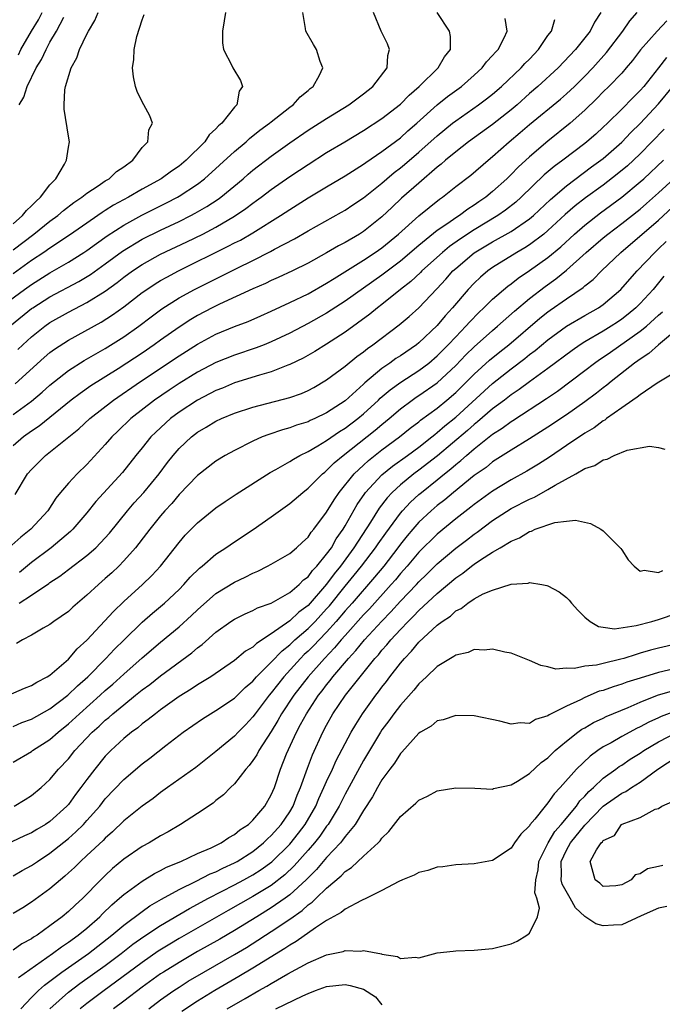
# Model space of a CAD drawing. Units: inches. Extents: x 2619000 to 2622000, y 1506000 to 1509000.
# Drawn here: x 2619114 to 2619183, y 1507548 to 1507654 of the extents above; entities that cross this region are included whole.
import ezdxf

# ---------------------------------------------------------------- set-up
doc = ezdxf.new("R2010")
doc.units = ezdxf.units.IN
doc.header["$MEASUREMENT"] = 0
doc.layers.add('LD26191506_2ft', color=60, linetype='Continuous')

msp = doc.modelspace()

# ---------------------------------------------------------------- linework, layer by layer
at = {"layer": 'LD26191506_2ft'}
for points, elevation in [([(2619111.49, 1507623), (2619114.23, 1507625), (2619115, 1507625.54), (2619117, 1507626.78), (2619119, 1507627.94), (2619120.67, 1507629), (2619121, 1507629.22), (2619122.03, 1507629.97), (2619123.2, 1507630.8), (2619125, 1507631.97), (2619126.96, 1507633.04), (2619129.62, 1507634.38), (2619130.83, 1507635), (2619131, 1507635.1), (2619133, 1507636.41), (2619133.77, 1507637), (2619137, 1507639.95), (2619138.26, 1507641), (2619138.65, 1507641.35), (2619139.76, 1507642.24), (2619140.8, 1507643), (2619141, 1507643.17), (2619143, 1507644.75), (2619143.36, 1507645), (2619144.13, 1507645.87), (2619145, 1507646.57), (2619145.23, 1507646.77), (2619145.54, 1507647), (2619146.21, 1507648.21), (2619146.57, 1507649), (2619146.3, 1507649.7), (2619145.91, 1507651), (2619145.56, 1507651.56), (2619144.73, 1507653), (2619144.71, 1507653.29), (2619144.42, 1507655)], 8014), ([(2619112.84, 1507621.16), (2619115, 1507622.91), (2619115.13, 1507623), (2619117, 1507624.18), (2619120.13, 1507625.87), (2619121.38, 1507626.62), (2619123, 1507627.77), (2619124.86, 1507629.14), (2619127, 1507630.44), (2619129, 1507631.43), (2619131, 1507632.37), (2619132.26, 1507633), (2619132.75, 1507633.25), (2619134.01, 1507633.99), (2619135.22, 1507634.78), (2619135.52, 1507635), (2619137.94, 1507637), (2619138.5, 1507637.5), (2619139, 1507637.91), (2619141, 1507639.44), (2619143, 1507640.87), (2619145, 1507642.24), (2619147, 1507643.51), (2619149.42, 1507645), (2619151, 1507646.2), (2619152.01, 1507647), (2619153.55, 1507649), (2619153.65, 1507650.35), (2619153.83, 1507651), (2619153.6, 1507651.6), (2619152.93, 1507653), (2619152.1, 1507655)], 8012), ([(2619113, 1507632.12), (2619114.03, 1507633), (2619114.45, 1507633.55), (2619115, 1507634.06), (2619115.46, 1507634.54), (2619115.98, 1507635), (2619117, 1507636.35), (2619117.63, 1507637), (2619118.56, 1507638.56), (2619118.79, 1507639), (2619119, 1507640.41), (2619119.11, 1507641), (2619119, 1507641.61), (2619118.53, 1507644.53), (2619118.52, 1507645), (2619118.62, 1507646.62), (2619118.7, 1507647), (2619119.3, 1507649), (2619119.91, 1507650.09), (2619120.19, 1507651), (2619121, 1507652.68), (2619121.16, 1507653), (2619121.86, 1507654.14), (2619122.21, 1507655)], 8020), ([(2619136.05, 1507655), (2619135.9, 1507654.1), (2619135.69, 1507653), (2619135.71, 1507651.71), (2619135.81, 1507651), (2619136.72, 1507649.28), (2619136.84, 1507649), (2619137.65, 1507647.65), (2619137.89, 1507647), (2619137.52, 1507646.48), (2619137.25, 1507645), (2619137, 1507644.75), (2619135.62, 1507643), (2619135.28, 1507642.72), (2619135, 1507642.4), (2619134.25, 1507641.75), (2619133.78, 1507641), (2619131.77, 1507639), (2619131, 1507638.37), (2619130.17, 1507637.83), (2619129.07, 1507637), (2619127, 1507635.86), (2619125.52, 1507635), (2619123.89, 1507634.11), (2619123, 1507633.54), (2619122.66, 1507633.34), (2619122.2, 1507633), (2619121, 1507632.18), (2619119.13, 1507630.87), (2619117, 1507629.47), (2619116.33, 1507629), (2619115, 1507628.13), (2619113, 1507626.69)], 8016), ([(2619176.72, 1507655), (2619176.04, 1507653.96), (2619175.57, 1507653), (2619175, 1507652.26), (2619173.98, 1507651), (2619172.09, 1507649), (2619169.92, 1507647), (2619169, 1507646.22), (2619167.65, 1507645), (2619167, 1507644.45), (2619165, 1507642.88), (2619162.39, 1507641), (2619161, 1507639.92), (2619159.88, 1507639), (2619159.42, 1507638.58), (2619159, 1507638.26), (2619157, 1507636.53), (2619155.13, 1507634.87), (2619154.09, 1507633.91), (2619153, 1507632.85), (2619151, 1507631.26), (2619150.58, 1507631), (2619149, 1507630.09), (2619148.27, 1507629.73), (2619147, 1507628.97), (2619145, 1507627.85), (2619143.29, 1507627), (2619141.73, 1507626.27), (2619141, 1507625.95), (2619140.36, 1507625.64), (2619139, 1507625.05), (2619135.39, 1507623.39), (2619134.6, 1507623), (2619133, 1507622.17), (2619132.26, 1507621.74), (2619131, 1507620.92), (2619129, 1507619.5), (2619128.31, 1507619), (2619127, 1507618.1), (2619125.35, 1507617), (2619124.38, 1507616.38), (2619121.44, 1507614.56), (2619120.27, 1507613.73), (2619119.31, 1507613), (2619115.81, 1507610.19), (2619115, 1507609.64), (2619114.11, 1507609), (2619113, 1507608.05)], 8004), ([(2619113, 1507629.28), (2619115.25, 1507631), (2619117, 1507632.4), (2619117.84, 1507633), (2619118.46, 1507633.54), (2619119.59, 1507634.41), (2619120.47, 1507635), (2619121, 1507635.43), (2619122.23, 1507636.23), (2619123, 1507636.77), (2619123.4, 1507637), (2619124.23, 1507637.77), (2619125, 1507638.28), (2619125.99, 1507639), (2619127, 1507640.38), (2619127.6, 1507641), (2619127.71, 1507642.29), (2619128.1, 1507643), (2619127.81, 1507643.81), (2619127.19, 1507645), (2619127, 1507645.33), (2619126.46, 1507646.46), (2619126.27, 1507647), (2619126.04, 1507648.04), (2619125.94, 1507649), (2619126.09, 1507649.91), (2619126.12, 1507651), (2619126.42, 1507652.42), (2619127, 1507654.21), (2619127.22, 1507654.78)], 8018), ([(2619113.22, 1507602.78), (2619114.57, 1507605), (2619115, 1507605.49), (2619115.75, 1507606.25), (2619116.51, 1507607), (2619120.12, 1507609.88), (2619121.32, 1507611), (2619123.89, 1507613), (2619126.82, 1507615), (2619131, 1507617.79), (2619133, 1507619.06), (2619135, 1507620.13), (2619137, 1507620.96), (2619138.48, 1507621.52), (2619139.87, 1507622.13), (2619141, 1507622.63), (2619143, 1507623.56), (2619145, 1507624.53), (2619147, 1507625.66), (2619147.81, 1507626.19), (2619151, 1507628.16), (2619152.26, 1507629), (2619153, 1507629.52), (2619154.8, 1507631), (2619157, 1507632.97), (2619158.11, 1507633.89), (2619159.23, 1507634.77), (2619159.57, 1507635), (2619161, 1507636.14), (2619162.62, 1507637.38), (2619164.51, 1507639), (2619165, 1507639.4), (2619166.8, 1507641), (2619168, 1507642), (2619169, 1507642.87), (2619172.37, 1507645.63), (2619173, 1507646.18), (2619173.87, 1507647), (2619175, 1507648.11), (2619175.86, 1507649), (2619177.34, 1507650.66), (2619179.13, 1507653), (2619179.89, 1507654.11), (2619180.66, 1507655)], 8002), ([(2619113.52, 1507618.48), (2619114.04, 1507619), (2619115, 1507619.87), (2619116.43, 1507621), (2619117, 1507621.4), (2619119, 1507622.54), (2619121, 1507623.59), (2619123, 1507624.82), (2619124.27, 1507625.73), (2619125, 1507626.31), (2619125.95, 1507627), (2619127, 1507627.7), (2619129, 1507628.8), (2619131.85, 1507630.15), (2619133.56, 1507631), (2619135, 1507631.75), (2619137, 1507632.93), (2619138.23, 1507633.77), (2619139, 1507634.36), (2619139.38, 1507634.62), (2619139.9, 1507635), (2619141, 1507635.84), (2619143, 1507637.23), (2619144.07, 1507637.93), (2619145, 1507638.55), (2619147, 1507639.82), (2619148.99, 1507641.01), (2619151, 1507642.22), (2619153, 1507643.53), (2619155, 1507645.09), (2619155.94, 1507646.06), (2619157.04, 1507647), (2619159.11, 1507649), (2619159.79, 1507650.21), (2619160.44, 1507651), (2619160.42, 1507652.42), (2619160.32, 1507653), (2619159, 1507655)], 8010), ([(2619113.57, 1507650.43), (2619113.85, 1507651), (2619115, 1507652.98), (2619115.77, 1507654.23), (2619116.15, 1507655)], 8024), ([(2619113.67, 1507645), (2619114.16, 1507645.84), (2619114.51, 1507647), (2619115.51, 1507649), (2619116.09, 1507649.91), (2619116.57, 1507651), (2619117, 1507651.79), (2619117.7, 1507653), (2619118.5, 1507654.5)], 8022), ([(2619183.9, 1507654.1), (2619182.83, 1507653), (2619181.04, 1507650.96), (2619180.18, 1507649.82), (2619179.48, 1507649), (2619179, 1507648.45), (2619177.61, 1507647), (2619177, 1507646.4), (2619176.31, 1507645.69), (2619175, 1507644.42), (2619173.41, 1507643), (2619171, 1507641.08), (2619169, 1507639.37), (2619167.76, 1507638.24), (2619167, 1507637.45), (2619166.53, 1507637), (2619165, 1507635.62), (2619164.25, 1507635), (2619163.51, 1507634.49), (2619163, 1507634.13), (2619162.3, 1507633.7), (2619161.39, 1507633), (2619161, 1507632.75), (2619160.14, 1507632.14), (2619159, 1507631.37), (2619157, 1507629.75), (2619155, 1507628.06), (2619153, 1507626.55), (2619149, 1507623.72), (2619147, 1507622.43), (2619145, 1507621.3), (2619143, 1507620.25), (2619141, 1507619.31), (2619140.24, 1507619), (2619139.35, 1507618.65), (2619137, 1507617.87), (2619135, 1507617.07), (2619133, 1507616.02), (2619131, 1507614.79), (2619129.92, 1507614.08), (2619128.35, 1507613), (2619125.78, 1507611), (2619124.36, 1507609.64), (2619123.7, 1507609), (2619123, 1507608.18), (2619121, 1507606.01), (2619119.93, 1507605), (2619119, 1507604), (2619118.15, 1507603), (2619117.63, 1507602.37), (2619116.78, 1507601), (2619114.93, 1507599), (2619113.85, 1507598.15), (2619112.53, 1507597)], 8000), ([(2619113, 1507611.42), (2619115, 1507612.89), (2619116.15, 1507613.85), (2619117, 1507614.6), (2619119, 1507616.19), (2619120.71, 1507617.29), (2619121.98, 1507618.02), (2619123, 1507618.58), (2619125, 1507619.84), (2619126.63, 1507621), (2619127.97, 1507622.03), (2619129.12, 1507622.88), (2619131, 1507624.07), (2619132.68, 1507625), (2619135, 1507626.16), (2619135.57, 1507626.43), (2619137.3, 1507627.3), (2619139, 1507628.13), (2619140.9, 1507629.1), (2619141.36, 1507629.36), (2619143.51, 1507630.49), (2619145, 1507631.36), (2619148.63, 1507633.37), (2619149, 1507633.59), (2619149.85, 1507634.15), (2619151, 1507634.93), (2619153, 1507636.52), (2619153.54, 1507637), (2619154.34, 1507637.66), (2619155, 1507638.17), (2619155.46, 1507638.54), (2619157, 1507639.86), (2619159, 1507641.65), (2619160.65, 1507643), (2619161, 1507643.28), (2619163.47, 1507645), (2619164.35, 1507645.65), (2619165, 1507646.16), (2619165.98, 1507647), (2619168.09, 1507649), (2619168.51, 1507649.49), (2619169, 1507649.97), (2619169.96, 1507651), (2619171, 1507652.51), (2619171.37, 1507653), (2619171.73, 1507654.27)], 8006), ([(2619113.24, 1507614.76), (2619116.38, 1507617.62), (2619117, 1507618.14), (2619117.49, 1507618.51), (2619119, 1507619.5), (2619122.55, 1507621.45), (2619123.77, 1507622.23), (2619125, 1507623.12), (2619127, 1507624.65), (2619127.49, 1507625), (2619128.41, 1507625.59), (2619129, 1507625.95), (2619129.67, 1507626.33), (2619130.94, 1507627), (2619136.33, 1507629.67), (2619137, 1507630.03), (2619137.65, 1507630.35), (2619139, 1507631.14), (2619142.01, 1507633), (2619143, 1507633.66), (2619145, 1507634.91), (2619147, 1507636.12), (2619149, 1507637.31), (2619151, 1507638.56), (2619151.25, 1507638.75), (2619153, 1507639.95), (2619155, 1507641.44), (2619155.82, 1507642.18), (2619156.79, 1507643), (2619159, 1507645), (2619160.1, 1507645.9), (2619161.61, 1507647), (2619163, 1507648.21), (2619163.87, 1507649), (2619164.35, 1507649.65), (2619165, 1507650.34), (2619165.3, 1507650.7), (2619165.6, 1507651), (2619166.25, 1507652.25), (2619166.57, 1507653), (2619166.36, 1507654.36)], 8008), ([(2619183.85, 1507650.15), (2619183, 1507649), (2619181.41, 1507647), (2619181, 1507646.54), (2619180.22, 1507645.78), (2619179, 1507644.53), (2619177.45, 1507643), (2619177, 1507642.57), (2619176.18, 1507641.82), (2619175.23, 1507641), (2619175, 1507640.82), (2619172.61, 1507639), (2619171.68, 1507638.32), (2619170.6, 1507637.4), (2619168.11, 1507635), (2619167.53, 1507634.47), (2619166.41, 1507633.59), (2619165.58, 1507633), (2619163, 1507631.45), (2619161.52, 1507630.48), (2619160.34, 1507629.66), (2619159.55, 1507629), (2619157.34, 1507627), (2619157.18, 1507626.82), (2619156.14, 1507625.86), (2619155.02, 1507625), (2619153, 1507623.37), (2619152.51, 1507623), (2619151.69, 1507622.31), (2619149, 1507620.35), (2619147, 1507619.07), (2619145.72, 1507618.28), (2619144.44, 1507617.56), (2619143, 1507616.87), (2619142.8, 1507616.8), (2619141, 1507616.07), (2619139.71, 1507615.71), (2619137, 1507614.86), (2619135.7, 1507614.3), (2619135, 1507614.03), (2619133, 1507613), (2619131, 1507611.68), (2619130.08, 1507611), (2619128.47, 1507609.53), (2619127.94, 1507609), (2619127, 1507607.83), (2619126.31, 1507607), (2619124.85, 1507605.15), (2619121.98, 1507602.02), (2619121, 1507600.79), (2619119.47, 1507599), (2619119.23, 1507598.77), (2619117.11, 1507597), (2619115, 1507595.39), (2619113.68, 1507594.32)], 7998), ([(2619113.65, 1507591), (2619115, 1507591.87), (2619116.87, 1507593.13), (2619117, 1507593.24), (2619118.07, 1507593.93), (2619119, 1507594.65), (2619121, 1507596.15), (2619121.97, 1507597), (2619122.49, 1507597.51), (2619123.44, 1507598.56), (2619125.4, 1507601), (2619126.14, 1507601.86), (2619127.19, 1507603), (2619128.83, 1507605), (2619129.75, 1507606.25), (2619130.34, 1507607), (2619131, 1507607.76), (2619132.33, 1507609), (2619133, 1507609.52), (2619133.94, 1507610.06), (2619135, 1507610.72), (2619135.6, 1507611), (2619137, 1507611.58), (2619139, 1507612.25), (2619143, 1507613.29), (2619144.27, 1507613.73), (2619145, 1507614.05), (2619145.62, 1507614.38), (2619147, 1507615.18), (2619149, 1507616.69), (2619150.27, 1507617.73), (2619151, 1507618.24), (2619151.42, 1507618.58), (2619152.01, 1507619), (2619154.85, 1507621.15), (2619155.94, 1507622.06), (2619157, 1507623), (2619158.95, 1507625.05), (2619159.91, 1507626.09), (2619160.69, 1507627), (2619161, 1507627.28), (2619163, 1507628.95), (2619165, 1507630.14), (2619167, 1507631.26), (2619169, 1507632.63), (2619169.44, 1507633), (2619171.26, 1507634.74), (2619173, 1507636.24), (2619175.73, 1507638.27), (2619176.75, 1507639), (2619177, 1507639.2), (2619179, 1507640.95), (2619179.99, 1507642.01), (2619181, 1507642.99), (2619183, 1507645.11), (2619184.54, 1507647)], 7996), ([(2619183.62, 1507642.38), (2619182.28, 1507641), (2619181, 1507639.71), (2619180.27, 1507639), (2619179.61, 1507638.39), (2619178.52, 1507637.48), (2619177, 1507636.31), (2619175.08, 1507634.92), (2619173.95, 1507634.05), (2619172.87, 1507633.13), (2619171, 1507631.38), (2619170.55, 1507631), (2619169, 1507629.83), (2619168.49, 1507629.51), (2619167.61, 1507629), (2619165, 1507627.37), (2619164.48, 1507627), (2619163.67, 1507626.33), (2619163, 1507625.69), (2619162.35, 1507625), (2619160.65, 1507623), (2619159.86, 1507622.14), (2619159, 1507621.1), (2619157, 1507619.21), (2619156.73, 1507619), (2619155, 1507617.81), (2619154.51, 1507617.49), (2619153.84, 1507617), (2619153, 1507616.43), (2619151.13, 1507614.87), (2619151, 1507614.73), (2619149, 1507612.92), (2619147, 1507611.61), (2619145.73, 1507611), (2619145.22, 1507610.78), (2619145, 1507610.66), (2619143.73, 1507610.27), (2619143, 1507609.98), (2619142.22, 1507609.78), (2619140.72, 1507609.28), (2619140.01, 1507609), (2619139, 1507608.54), (2619137, 1507607.55), (2619136, 1507607), (2619135, 1507606.39), (2619133, 1507604.84), (2619131, 1507602.77), (2619130.2, 1507601.8), (2619129.45, 1507601), (2619129, 1507600.47), (2619127.81, 1507599), (2619127.47, 1507598.53), (2619126.29, 1507597), (2619125, 1507595.56), (2619124.45, 1507595), (2619123.71, 1507594.29), (2619123, 1507593.65), (2619122.25, 1507593), (2619121, 1507591.84), (2619119.99, 1507591), (2619119.46, 1507590.54), (2619119, 1507590.1), (2619117.43, 1507589), (2619117, 1507588.67), (2619116.26, 1507588.26), (2619115, 1507587.53), (2619114.01, 1507587), (2619113.38, 1507586.62)], 7994), ([(2619112.5, 1507581), (2619114.23, 1507581.77), (2619115, 1507582.07), (2619115.56, 1507582.44), (2619116.71, 1507583), (2619117, 1507583.18), (2619119, 1507584.9), (2619119.96, 1507586.04), (2619121, 1507586.99), (2619123.9, 1507590.1), (2619125, 1507591.15), (2619127.03, 1507593), (2619128.03, 1507593.97), (2619129, 1507595), (2619131, 1507597.57), (2619131.66, 1507598.34), (2619133, 1507599.7), (2619135, 1507601.33), (2619135.99, 1507602.01), (2619137.2, 1507602.8), (2619140.86, 1507605.14), (2619141.48, 1507605.48), (2619143, 1507606.35), (2619143.39, 1507606.61), (2619144.09, 1507607), (2619145, 1507607.44), (2619146.03, 1507608.03), (2619147, 1507608.63), (2619148.4, 1507609.6), (2619149, 1507609.96), (2619150.37, 1507611), (2619151, 1507611.52), (2619152.62, 1507613), (2619152.81, 1507613.19), (2619153.88, 1507614.12), (2619155.04, 1507614.96), (2619157, 1507616.19), (2619158.07, 1507617), (2619159, 1507617.8), (2619160.18, 1507619), (2619161, 1507619.87), (2619162.1, 1507621), (2619162.52, 1507621.48), (2619163.51, 1507622.49), (2619164.05, 1507623), (2619165, 1507623.93), (2619166.65, 1507625.35), (2619167, 1507625.6), (2619167.78, 1507626.22), (2619169, 1507627.04), (2619171, 1507628.47), (2619172.38, 1507629.62), (2619173.88, 1507631), (2619175, 1507631.97), (2619176.7, 1507633.3), (2619179.01, 1507634.99), (2619181, 1507636.64), (2619181.4, 1507637), (2619183.52, 1507639)], 7992), ([(2619113, 1507577.61), (2619113.96, 1507578.04), (2619115, 1507578.43), (2619117, 1507579.55), (2619118.95, 1507581), (2619119.99, 1507582.01), (2619121.11, 1507583), (2619123.07, 1507585), (2619124.01, 1507585.99), (2619125.06, 1507587), (2619127, 1507588.91), (2619128.1, 1507589.9), (2619129.41, 1507591), (2619131, 1507592.48), (2619131.52, 1507593), (2619132.21, 1507593.79), (2619133.21, 1507594.79), (2619133.49, 1507595), (2619135, 1507596.29), (2619136.07, 1507597), (2619137, 1507597.65), (2619139.02, 1507598.98), (2619141, 1507600.36), (2619143, 1507601.8), (2619144.41, 1507603), (2619145, 1507603.44), (2619146.56, 1507605), (2619146.8, 1507605.2), (2619147, 1507605.35), (2619147.81, 1507606.19), (2619148.79, 1507607), (2619152.27, 1507609.73), (2619153, 1507610.36), (2619153.77, 1507611), (2619155, 1507612.06), (2619156.28, 1507613), (2619156.7, 1507613.3), (2619157, 1507613.48), (2619159, 1507614.86), (2619161, 1507616.75), (2619162.1, 1507617.89), (2619163, 1507618.77), (2619165, 1507620.56), (2619165.52, 1507621), (2619167.36, 1507622.64), (2619169, 1507624.02), (2619170.69, 1507625.31), (2619171.86, 1507626.14), (2619173, 1507627.08), (2619175.14, 1507629), (2619177, 1507630.6), (2619177.48, 1507631), (2619179, 1507632.15), (2619181, 1507633.71), (2619181.7, 1507634.3), (2619183, 1507635.47), (2619184.65, 1507637)], 7990), ([(2619113, 1507573.76), (2619115, 1507574.92), (2619115.1, 1507575), (2619117, 1507576.22), (2619117.87, 1507577), (2619119, 1507577.9), (2619120.19, 1507579), (2619122.45, 1507581), (2619123, 1507581.51), (2619123.8, 1507582.2), (2619125, 1507583.3), (2619127, 1507585.05), (2619129, 1507586.76), (2619131, 1507588.43), (2619132.36, 1507589.64), (2619133, 1507590.26), (2619135, 1507592.03), (2619137, 1507593.27), (2619138.18, 1507593.82), (2619139, 1507594.25), (2619139.53, 1507594.47), (2619140.59, 1507595), (2619141, 1507595.22), (2619143, 1507596.38), (2619143.74, 1507597), (2619144.39, 1507597.61), (2619145, 1507598.14), (2619145.33, 1507598.67), (2619145.62, 1507599), (2619147, 1507600.85), (2619147.8, 1507602.2), (2619148.36, 1507603), (2619149.98, 1507605), (2619151, 1507605.96), (2619151.54, 1507606.46), (2619153, 1507607.59), (2619154.89, 1507609), (2619156.05, 1507609.95), (2619157, 1507610.66), (2619157.19, 1507610.81), (2619159, 1507612.14), (2619160.04, 1507613), (2619161, 1507613.83), (2619162.2, 1507615), (2619163, 1507615.81), (2619164.67, 1507617.33), (2619165.77, 1507618.23), (2619166.74, 1507619), (2619170.12, 1507621.88), (2619171, 1507622.58), (2619171.25, 1507622.75), (2619173, 1507623.97), (2619174.81, 1507625.19), (2619175, 1507625.37), (2619175.92, 1507626.08), (2619176.82, 1507627), (2619178.89, 1507629), (2619183, 1507632.49), (2619185, 1507634.37)], 7988), ([(2619113.1, 1507569), (2619114.3, 1507569.7), (2619115, 1507570.14), (2619116.04, 1507571), (2619117, 1507571.86), (2619117.93, 1507573), (2619119, 1507574.12), (2619119.71, 1507575), (2619121.59, 1507577), (2619122.34, 1507577.66), (2619123, 1507578.31), (2619123.39, 1507578.61), (2619123.81, 1507579), (2619125, 1507579.98), (2619126.29, 1507581), (2619127, 1507581.58), (2619127.82, 1507582.18), (2619129, 1507583.12), (2619132.4, 1507585.6), (2619133, 1507586.14), (2619133.5, 1507586.5), (2619135, 1507587.85), (2619136.62, 1507589), (2619137, 1507589.25), (2619138.18, 1507589.82), (2619139, 1507590.18), (2619139.52, 1507590.48), (2619141, 1507591), (2619143, 1507592.13), (2619144.02, 1507593), (2619144.5, 1507593.5), (2619145, 1507593.85), (2619145.48, 1507594.52), (2619145.95, 1507595), (2619147, 1507596.28), (2619147.51, 1507597), (2619148.04, 1507597.96), (2619148.78, 1507599), (2619149, 1507599.36), (2619150.32, 1507601.68), (2619151.13, 1507602.87), (2619151.23, 1507603), (2619153, 1507604.89), (2619154.16, 1507605.84), (2619155.77, 1507607), (2619157, 1507607.91), (2619158.39, 1507609), (2619158.72, 1507609.28), (2619159, 1507609.48), (2619159.8, 1507610.2), (2619161, 1507611.16), (2619165, 1507614.78), (2619167, 1507616.38), (2619168.49, 1507617.51), (2619169, 1507617.93), (2619169.62, 1507618.38), (2619171, 1507619.53), (2619173, 1507621), (2619175, 1507622.16), (2619176.48, 1507623), (2619177, 1507623.36), (2619178.91, 1507625), (2619179.88, 1507626.12), (2619180.67, 1507627), (2619182.58, 1507629), (2619183, 1507629.38), (2619183.82, 1507630.18)], 7986), ([(2619183.58, 1507626.42), (2619182.41, 1507625), (2619181, 1507623.47), (2619180.54, 1507623), (2619179.7, 1507622.3), (2619179, 1507621.76), (2619178.55, 1507621.45), (2619177.86, 1507621), (2619177, 1507620.46), (2619175, 1507619.31), (2619174.51, 1507619), (2619173.61, 1507618.39), (2619171, 1507616.44), (2619169, 1507614.99), (2619167.87, 1507614.13), (2619167, 1507613.56), (2619166.29, 1507613), (2619165, 1507612.04), (2619163.37, 1507610.63), (2619163, 1507610.36), (2619162.28, 1507609.72), (2619159.04, 1507606.96), (2619157, 1507605.39), (2619156.47, 1507605), (2619155, 1507603.81), (2619154.12, 1507603), (2619153.58, 1507602.42), (2619152.71, 1507601.29), (2619151.75, 1507599.75), (2619149.95, 1507597), (2619148.49, 1507595), (2619147.82, 1507594.18), (2619147, 1507593.06), (2619145, 1507590.75), (2619144, 1507590), (2619143, 1507589.07), (2619141, 1507587.67), (2619139.38, 1507586.62), (2619139, 1507586.23), (2619138.21, 1507585.79), (2619137, 1507584.77), (2619134.44, 1507583), (2619133, 1507582.13), (2619132.32, 1507581.68), (2619131, 1507580.87), (2619129, 1507579.43), (2619128.43, 1507579), (2619127.64, 1507578.36), (2619127, 1507577.9), (2619126.52, 1507577.48), (2619125.85, 1507577), (2619125, 1507576.3), (2619123.61, 1507575), (2619123, 1507574.39), (2619121.85, 1507573), (2619121, 1507571.88), (2619120.36, 1507571), (2619119.77, 1507570.23), (2619119, 1507569.18), (2619118.84, 1507569), (2619117, 1507567.32), (2619116.52, 1507567), (2619115.56, 1507566.44), (2619115, 1507566.09), (2619114.24, 1507565.76), (2619112.88, 1507565.12)], 7984), ([(2619113, 1507561.43), (2619113.99, 1507562.01), (2619115, 1507562.55), (2619115.64, 1507563), (2619117, 1507563.88), (2619119, 1507565.49), (2619119.81, 1507566.19), (2619120.62, 1507567), (2619121, 1507567.42), (2619122.4, 1507569), (2619123, 1507569.76), (2619125, 1507571.87), (2619127, 1507573.57), (2619127.82, 1507574.18), (2619129.55, 1507575.55), (2619131.46, 1507577), (2619133.54, 1507578.46), (2619134.41, 1507579), (2619135, 1507579.34), (2619137, 1507580.7), (2619138.17, 1507581.83), (2619139, 1507582.53), (2619139.4, 1507583), (2619141, 1507584.58), (2619142.17, 1507585.83), (2619143, 1507586.47), (2619143.26, 1507586.74), (2619143.56, 1507587), (2619145, 1507588.23), (2619145.76, 1507589), (2619147, 1507590.36), (2619147.3, 1507590.7), (2619149, 1507592.82), (2619149.99, 1507594.01), (2619150.79, 1507595), (2619152.31, 1507597), (2619152.58, 1507597.42), (2619153.41, 1507598.59), (2619155, 1507600.75), (2619155.22, 1507601), (2619156.08, 1507601.92), (2619157, 1507602.77), (2619157.27, 1507603), (2619159, 1507604.36), (2619159.78, 1507605), (2619160.47, 1507605.53), (2619161, 1507606.01), (2619161.56, 1507606.44), (2619162.17, 1507607), (2619163, 1507607.71), (2619165, 1507609.3), (2619166.05, 1507609.95), (2619167, 1507610.69), (2619167.2, 1507610.8), (2619170.83, 1507613.17), (2619172.02, 1507613.98), (2619175, 1507616.2), (2619176.04, 1507617), (2619176.6, 1507617.4), (2619177, 1507617.66), (2619177.79, 1507618.21), (2619181, 1507620.46), (2619181.67, 1507621), (2619183, 1507622.21), (2619183.43, 1507622.57)], 7982), ([(2619185.4, 1507621), (2619183, 1507618.98), (2619181.95, 1507618.05), (2619181, 1507617.44), (2619180.75, 1507617.25), (2619180.38, 1507617), (2619177.84, 1507615), (2619177.39, 1507614.61), (2619177, 1507614.33), (2619176.26, 1507613.74), (2619175, 1507612.81), (2619173, 1507611.41), (2619171, 1507610.08), (2619169, 1507608.81), (2619167, 1507607.58), (2619165, 1507606.29), (2619164.29, 1507605.71), (2619163, 1507604.81), (2619160.76, 1507603), (2619159.81, 1507602.19), (2619159, 1507601.57), (2619158.34, 1507601), (2619157, 1507599.75), (2619156.35, 1507599), (2619155.73, 1507598.27), (2619155, 1507597.37), (2619154.73, 1507597), (2619153.19, 1507595), (2619152.2, 1507593.8), (2619149.76, 1507591), (2619149, 1507590.15), (2619148.04, 1507589), (2619147, 1507587.83), (2619146.19, 1507587), (2619145.61, 1507586.39), (2619145, 1507585.79), (2619144.58, 1507585.42), (2619144.17, 1507585), (2619142.36, 1507583), (2619141, 1507581.26), (2619140.78, 1507581), (2619139.24, 1507579), (2619139, 1507578.65), (2619138.19, 1507577.81), (2619137.39, 1507577), (2619137, 1507576.58), (2619135, 1507574.92), (2619132.81, 1507573.19), (2619129.74, 1507571), (2619129, 1507570.47), (2619128.18, 1507569.82), (2619127, 1507568.98), (2619125, 1507567.38), (2619123.79, 1507566.21), (2619123, 1507565.52), (2619122.75, 1507565.25), (2619121, 1507563.63), (2619120.3, 1507563), (2619119.65, 1507562.35), (2619119, 1507561.74), (2619118.61, 1507561.39), (2619118.13, 1507561), (2619117, 1507560.01), (2619115, 1507558.56), (2619114.04, 1507557.96), (2619113, 1507557.35)], 7980), ([(2619185, 1507616.12), (2619182.84, 1507614.84), (2619181, 1507613.58), (2619180.69, 1507613.31), (2619180.21, 1507613), (2619179, 1507612.16), (2619177.36, 1507611), (2619177.16, 1507610.84), (2619177, 1507610.76), (2619176, 1507610), (2619175, 1507609.42), (2619173, 1507608.08), (2619171.18, 1507606.82), (2619169.96, 1507606.04), (2619168.72, 1507605.28), (2619167, 1507604.34), (2619165, 1507603.14), (2619163, 1507601.69), (2619162.62, 1507601.38), (2619161, 1507600.12), (2619159, 1507598.48), (2619157, 1507596.51), (2619155.73, 1507595), (2619155, 1507594.19), (2619154.47, 1507593.53), (2619154.01, 1507593), (2619151.64, 1507590.36), (2619151, 1507589.72), (2619149, 1507587.49), (2619148.57, 1507587), (2619147.87, 1507586.13), (2619146.76, 1507585), (2619144.99, 1507583), (2619143.45, 1507581), (2619142.12, 1507579), (2619141.72, 1507578.28), (2619141, 1507577.09), (2619139.65, 1507575), (2619139.44, 1507574.56), (2619139, 1507573.92), (2619138.6, 1507573.4), (2619138.23, 1507573), (2619137, 1507571.42), (2619136.56, 1507571), (2619135.8, 1507570.2), (2619135, 1507569.58), (2619134.68, 1507569.32), (2619133, 1507568.19), (2619131.17, 1507567), (2619129.81, 1507566.19), (2619129, 1507565.75), (2619127.75, 1507565), (2619127, 1507564.6), (2619125, 1507563.23), (2619123.79, 1507562.21), (2619123, 1507561.48), (2619122.51, 1507561), (2619120.56, 1507559), (2619119.74, 1507558.26), (2619119, 1507557.55), (2619118.33, 1507557), (2619117, 1507556), (2619115.6, 1507555), (2619115.22, 1507554.78), (2619115, 1507554.6), (2619113.95, 1507554.05), (2619113, 1507553.39)], 7978), ([(2619113.59, 1507550.41), (2619117.27, 1507553), (2619118.25, 1507553.75), (2619119, 1507554.23), (2619120.07, 1507555), (2619121, 1507555.77), (2619122.4, 1507557), (2619122.69, 1507557.31), (2619123.71, 1507558.29), (2619124.55, 1507559), (2619125, 1507559.42), (2619127, 1507560.87), (2619128.32, 1507561.68), (2619129, 1507562.01), (2619129.64, 1507562.36), (2619131.18, 1507563), (2619133, 1507563.85), (2619134.48, 1507564.48), (2619135.56, 1507565), (2619136.41, 1507565.59), (2619137, 1507565.9), (2619137.59, 1507566.41), (2619138.51, 1507567), (2619139, 1507567.45), (2619140.3, 1507569), (2619141, 1507570.22), (2619141.33, 1507571), (2619142.01, 1507573), (2619142.66, 1507574.66), (2619143.72, 1507577), (2619144.18, 1507577.82), (2619144.8, 1507579), (2619146.13, 1507581), (2619146.52, 1507581.48), (2619147, 1507582.13), (2619147.4, 1507582.6), (2619147.69, 1507583), (2619149.37, 1507585), (2619150.16, 1507585.84), (2619151.09, 1507587), (2619153, 1507589.05), (2619153.97, 1507590.03), (2619155, 1507591.19), (2619156.73, 1507593), (2619157, 1507593.3), (2619157.87, 1507594.13), (2619159, 1507595.26), (2619161, 1507596.94), (2619162.17, 1507597.83), (2619163, 1507598.48), (2619163.31, 1507598.69), (2619165, 1507599.94), (2619167, 1507601.23), (2619169, 1507602.26), (2619169.53, 1507602.47), (2619171, 1507603.3), (2619171.79, 1507603.79), (2619174.01, 1507605), (2619175, 1507605.58), (2619176.1, 1507605.9), (2619177, 1507606.54), (2619177.42, 1507606.58), (2619178.18, 1507607), (2619179.59, 1507607.58), (2619182.01, 1507608.01), (2619183, 1507607.85), (2619183.69, 1507607.69)], 7976), ([(2619113.85, 1507547), (2619115, 1507548.24), (2619115.75, 1507549), (2619116.41, 1507549.59), (2619118.29, 1507551), (2619121.17, 1507553), (2619122.2, 1507553.8), (2619123.72, 1507555), (2619125, 1507556.1), (2619127, 1507557.58), (2619127.83, 1507558.17), (2619129.11, 1507558.89), (2619131, 1507559.95), (2619132.86, 1507560.86), (2619134.36, 1507561.64), (2619135, 1507561.88), (2619135.73, 1507562.27), (2619137, 1507562.83), (2619137.31, 1507563), (2619139, 1507564.08), (2619140.15, 1507565), (2619140.57, 1507565.43), (2619141, 1507565.8), (2619142.07, 1507567), (2619143, 1507568.37), (2619143.37, 1507569), (2619143.81, 1507570.19), (2619144.17, 1507571), (2619144.91, 1507573.09), (2619145.46, 1507574.54), (2619146.58, 1507577), (2619147, 1507577.78), (2619147.69, 1507579), (2619149.05, 1507581), (2619150.62, 1507583), (2619152.24, 1507585), (2619152.61, 1507585.39), (2619153, 1507585.88), (2619153.53, 1507586.47), (2619153.95, 1507587), (2619155, 1507588.14), (2619155.83, 1507589), (2619156.43, 1507589.57), (2619157, 1507590.19), (2619159, 1507592.03), (2619161, 1507593.73), (2619161.76, 1507594.24), (2619162.7, 1507595), (2619163, 1507595.22), (2619163.69, 1507595.69), (2619165, 1507596.53), (2619165.81, 1507597), (2619167, 1507597.72), (2619167.93, 1507598.07), (2619169, 1507598.77), (2619169.2, 1507598.8), (2619169.63, 1507599), (2619171.73, 1507599.73), (2619173, 1507599.88), (2619173.97, 1507599.97), (2619175.61, 1507599.61), (2619176.75, 1507599), (2619177, 1507598.84), (2619178.84, 1507597), (2619178.91, 1507596.91), (2619179, 1507596.75), (2619179.7, 1507595.7), (2619180.35, 1507595), (2619181, 1507594.45), (2619181.45, 1507594.55), (2619183, 1507594.3), (2619183.47, 1507594.53)], 7974), ([(2619116.99, 1507547), (2619119, 1507548.82), (2619120.24, 1507549.76), (2619123, 1507551.7), (2619124.71, 1507553), (2619125.99, 1507554.01), (2619127.16, 1507554.84), (2619129, 1507556.04), (2619132.12, 1507557.88), (2619134.18, 1507559), (2619137, 1507560.45), (2619138.02, 1507561), (2619139, 1507561.54), (2619139.89, 1507562.11), (2619141.04, 1507562.96), (2619143, 1507564.88), (2619143.95, 1507566.05), (2619144.66, 1507567), (2619145.82, 1507569), (2619146.17, 1507569.83), (2619146.71, 1507571), (2619147, 1507571.67), (2619147.63, 1507573), (2619148.05, 1507573.95), (2619149, 1507575.77), (2619149.66, 1507577), (2619150.15, 1507577.85), (2619150.89, 1507579), (2619152.34, 1507581), (2619152.63, 1507581.37), (2619153, 1507581.87), (2619153.5, 1507582.5), (2619153.86, 1507583), (2619155, 1507584.47), (2619155.44, 1507585), (2619156.2, 1507585.8), (2619157, 1507586.77), (2619159, 1507588.59), (2619159.54, 1507589), (2619160.42, 1507589.58), (2619161, 1507590.14), (2619161.59, 1507590.41), (2619162.31, 1507591), (2619163, 1507591.47), (2619163.99, 1507591.99), (2619165, 1507592.41), (2619167, 1507593.03), (2619168.84, 1507593.16), (2619169, 1507593.21), (2619170.34, 1507593), (2619170.89, 1507592.89), (2619171, 1507592.86), (2619172.2, 1507592.2), (2619173, 1507591.59), (2619173.3, 1507591.3), (2619173.54, 1507591), (2619174.23, 1507590.23), (2619175, 1507589.46), (2619175.56, 1507589), (2619176.47, 1507588.47), (2619177, 1507588.38), (2619178.22, 1507588.22), (2619180.55, 1507588.55), (2619182.28, 1507589), (2619183, 1507589.21), (2619185, 1507589.9)], 7972), ([(2619185, 1507586.59), (2619183, 1507586.11), (2619182.12, 1507585.88), (2619181, 1507585.55), (2619180.56, 1507585.44), (2619179.24, 1507585), (2619178.9, 1507584.9), (2619177, 1507584.46), (2619176.27, 1507584.27), (2619175, 1507584.14), (2619173.89, 1507583.89), (2619173, 1507583.94), (2619171.84, 1507583.84), (2619171, 1507584.07), (2619170.22, 1507584.22), (2619169, 1507584.77), (2619167, 1507585.57), (2619166.32, 1507585.68), (2619165, 1507586), (2619164.09, 1507585.91), (2619163, 1507585.96), (2619162.35, 1507585.65), (2619161, 1507585.36), (2619160.8, 1507585.2), (2619160.43, 1507585), (2619159, 1507584.12), (2619157.83, 1507583), (2619157, 1507582.25), (2619156.45, 1507581.55), (2619155, 1507579.93), (2619154.3, 1507579), (2619153.76, 1507578.24), (2619153, 1507577.25), (2619152.83, 1507577), (2619151, 1507573.95), (2619149, 1507570.27), (2619148.36, 1507569), (2619147.16, 1507567), (2619147, 1507566.8), (2619146.26, 1507565.74), (2619145.68, 1507565), (2619145, 1507564.22), (2619143.48, 1507562.52), (2619142.46, 1507561.54), (2619141, 1507560.4), (2619139, 1507559.19), (2619136.31, 1507557.69), (2619131, 1507554.63), (2619129.98, 1507554.02), (2619128.74, 1507553.26), (2619127, 1507552.05), (2619124.11, 1507549.89), (2619122.87, 1507549), (2619121, 1507547.6), (2619120.26, 1507547)], 7970), ([(2619187, 1507584.4), (2619183, 1507583.46), (2619181, 1507582.87), (2619179.57, 1507582.43), (2619179, 1507582.21), (2619178.07, 1507581.93), (2619177, 1507581.53), (2619176.57, 1507581.43), (2619175, 1507580.77), (2619174.52, 1507580.52), (2619173, 1507579.83), (2619171.13, 1507578.87), (2619171, 1507578.76), (2619169.64, 1507578.36), (2619169, 1507577.96), (2619167.98, 1507578.02), (2619167, 1507577.88), (2619165.79, 1507578.21), (2619163, 1507578.77), (2619161, 1507578.8), (2619159.65, 1507578.35), (2619159, 1507578.23), (2619158.33, 1507577.67), (2619157.18, 1507577), (2619157, 1507576.88), (2619155.16, 1507574.84), (2619155, 1507574.7), (2619154.35, 1507573.65), (2619153.85, 1507573), (2619153, 1507571.83), (2619152.52, 1507571), (2619151.99, 1507570.01), (2619151, 1507568.51), (2619150.09, 1507567), (2619149, 1507565.68), (2619148.72, 1507565.28), (2619148.49, 1507565), (2619147, 1507563.41), (2619145.89, 1507562.11), (2619144.77, 1507561), (2619143, 1507559.36), (2619142.51, 1507559), (2619141, 1507557.95), (2619139.42, 1507557), (2619137, 1507555.52), (2619135.42, 1507554.58), (2619133, 1507553.22), (2619131, 1507552.05), (2619129.32, 1507551), (2619129, 1507550.79), (2619127, 1507549.36), (2619125, 1507547.83), (2619123.87, 1507547)], 7968), ([(2619127.73, 1507547), (2619129, 1507547.98), (2619130.42, 1507549), (2619131, 1507549.38), (2619132, 1507550), (2619133.68, 1507551), (2619137, 1507552.89), (2619138.32, 1507553.68), (2619139.55, 1507554.45), (2619140.38, 1507555), (2619141, 1507555.39), (2619143, 1507556.72), (2619144.34, 1507557.66), (2619145, 1507558.28), (2619145.43, 1507558.57), (2619145.85, 1507559), (2619147, 1507560.11), (2619148.58, 1507561.42), (2619149, 1507561.89), (2619149.68, 1507562.32), (2619151, 1507563.56), (2619152.58, 1507565), (2619152.79, 1507565.21), (2619153, 1507565.53), (2619153.75, 1507566.25), (2619155, 1507567.88), (2619156.68, 1507569.32), (2619157, 1507569.64), (2619157.93, 1507570.07), (2619159, 1507570.63), (2619161, 1507570.97), (2619163.08, 1507570.92), (2619165, 1507570.84), (2619165.11, 1507570.89), (2619167, 1507571.31), (2619167.71, 1507571.71), (2619169, 1507572.51), (2619170.28, 1507573.72), (2619171, 1507574.22), (2619171.38, 1507574.62), (2619171.78, 1507575), (2619173, 1507576.03), (2619174.25, 1507577), (2619174.68, 1507577.32), (2619175, 1507577.48), (2619175.95, 1507578.05), (2619177, 1507578.53), (2619177.31, 1507578.69), (2619179.69, 1507579.69), (2619181, 1507580.27), (2619182.89, 1507581), (2619184.5, 1507581.5)], 7966), ([(2619185, 1507579.35), (2619183.29, 1507578.71), (2619183, 1507578.56), (2619181.93, 1507578.07), (2619181, 1507577.57), (2619180.61, 1507577.39), (2619179.88, 1507577), (2619179, 1507576.52), (2619177.86, 1507575.86), (2619177, 1507575.4), (2619176.4, 1507575), (2619175.59, 1507574.41), (2619174.11, 1507573), (2619172.33, 1507571), (2619171.69, 1507570.32), (2619171, 1507569.34), (2619170.69, 1507569), (2619169.56, 1507567.56), (2619169.05, 1507566.95), (2619169, 1507566.85), (2619168.05, 1507565.95), (2619167.37, 1507565), (2619167, 1507564.42), (2619165, 1507563.09), (2619163, 1507562.74), (2619161, 1507562.63), (2619159.59, 1507562.41), (2619159, 1507562.36), (2619157.98, 1507562.02), (2619157, 1507561.79), (2619156.5, 1507561.5), (2619155.23, 1507561), (2619154.82, 1507560.82), (2619153, 1507559.84), (2619151.1, 1507558.9), (2619151, 1507558.87), (2619150.77, 1507558.77), (2619149, 1507557.83), (2619148.56, 1507557.44), (2619147, 1507556.58), (2619145.79, 1507555.79), (2619143.69, 1507554.31), (2619143, 1507553.93), (2619142.45, 1507553.55), (2619139, 1507551.41), (2619137.49, 1507550.51), (2619134.87, 1507549), (2619133, 1507547.85), (2619131.28, 1507546.72)], 7964), ([(2619136.2, 1507547), (2619138.15, 1507548.15), (2619139.65, 1507549), (2619140.53, 1507549.47), (2619141, 1507549.77), (2619142.81, 1507550.82), (2619145, 1507552), (2619147, 1507552.86), (2619148.78, 1507553.22), (2619149, 1507553.33), (2619150.72, 1507553.28), (2619151, 1507553.34), (2619152.96, 1507552.96), (2619153, 1507552.94), (2619154.69, 1507552.69), (2619155, 1507552.48), (2619156.62, 1507552.62), (2619157, 1507552.55), (2619159, 1507553.07), (2619160.73, 1507553.27), (2619161, 1507553.3), (2619163, 1507553.36), (2619165, 1507553.55), (2619166.16, 1507553.84), (2619167, 1507554.07), (2619167.66, 1507554.34), (2619168.72, 1507555), (2619169, 1507555.21), (2619169.86, 1507557), (2619170.08, 1507557.92), (2619169.79, 1507559), (2619169.58, 1507559.58), (2619169.68, 1507561), (2619169.93, 1507562.07), (2619170.01, 1507563), (2619171.02, 1507565), (2619171.76, 1507566.24), (2619172.45, 1507567), (2619174.09, 1507569), (2619174.46, 1507569.55), (2619175, 1507570.07), (2619175.43, 1507570.57), (2619175.93, 1507571), (2619177, 1507572.01), (2619178.37, 1507573), (2619178.73, 1507573.27), (2619179, 1507573.44), (2619179.93, 1507574.07), (2619181, 1507574.74), (2619181.39, 1507575), (2619183, 1507575.94), (2619185, 1507577)], 7962), ([(2619183.89, 1507558.11), (2619183, 1507557.92), (2619181.1, 1507557.1), (2619179, 1507556.12), (2619178.1, 1507556.1), (2619177, 1507556), (2619176.21, 1507556.21), (2619175, 1507557.03), (2619173.98, 1507557.98), (2619173.41, 1507559), (2619173.25, 1507559.25), (2619172.53, 1507560.53), (2619172.43, 1507561), (2619172.47, 1507561.53), (2619172.42, 1507563), (2619173, 1507564.2), (2619173.46, 1507565), (2619175, 1507566.91), (2619177, 1507569), (2619179, 1507570.4), (2619179.43, 1507570.57), (2619180.05, 1507571), (2619181, 1507571.6), (2619182.93, 1507573), (2619185, 1507574.35)], 7960), ([(2619183.46, 1507562.54), (2619183, 1507562.43), (2619181.81, 1507562.19), (2619181, 1507561.66), (2619180.47, 1507561.53), (2619180.04, 1507561), (2619179, 1507560.45), (2619178.36, 1507560.36), (2619177, 1507560.26), (2619176.62, 1507560.62), (2619176.11, 1507561), (2619175.81, 1507562.19), (2619175.57, 1507563), (2619176.25, 1507564.25), (2619176.78, 1507565), (2619176.9, 1507565.1), (2619177, 1507565.25), (2619178.21, 1507565.79), (2619178.98, 1507567), (2619179.03, 1507567.03), (2619181, 1507567.74), (2619182.64, 1507568.64), (2619183, 1507568.74), (2619183.35, 1507569), (2619184.51, 1507569.49)], 7958), ([(2619141.5, 1507547), (2619144.41, 1507548.41), (2619145, 1507548.67), (2619145.81, 1507549), (2619147, 1507549.45), (2619149, 1507549.66), (2619149.56, 1507549.56), (2619151, 1507549.13), (2619152.31, 1507548.31), (2619153, 1507547.45)], 7960)]:
    msp.add_lwpolyline(points, dxfattribs=dict(at, elevation=elevation))

doc.saveas('drawing.dxf')
